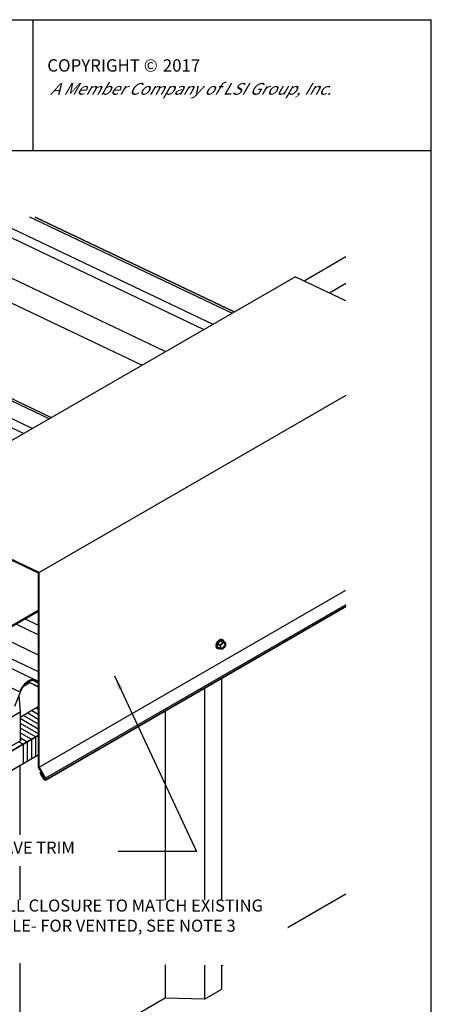
# Paper-space layout 'HE-07 TC CF' of a CAD drawing. Units: inches. Extents: x 0.3 to 8, y 0.1 to 10.4.
# Drawn here: x 5.3 to 8, y 4 to 10.4 of the extents above; entities that cross this region are included whole.
import ezdxf

# ---------------------------------------------------------------- set-up
doc = ezdxf.new("R2010")
doc.units = ezdxf.units.IN
doc.header["$MEASUREMENT"] = 0
doc.set_wipeout_variables(frame=1)
for name, color, linetype in [('000wipeouts', 255, 'Continuous'), ('exist 3d', 13, 'Continuous'), ('R-ANNO-DIMS', 3, 'Continuous'), ('RoofPanel_3d', 230, 'Continuous'), ('TEXT', 4, 'Continuous')]:
    doc.layers.add(name, color=color, linetype=linetype)
doc.styles.add('Border label', font='arial.ttf')
doc.styles.add('ROMANS', font='ROMANS.shx')
doc.dimstyles.new('RH_dim', dxfattribs={"dimscale": 4, "dimtxt": 0.078125, "dimasz": 0.09375, "dimexe": 0.06, "dimexo": 0.06, "dimgap": 0.046875, "dimtad": 1, "dimdec": 4, "dimzin": 0, "dimdsep": 46, "dimlunit": 4, "dimtxsty": 'ROMANS', "dimcen": 0.125, "dimdle": 5, "dimclrd": 2, "dimclre": 2, "dimclrt": 256, "dimadec": 0, "dimazin": 0, "dimtfac": 0.25, "dimtdec": 4, "dimtmove": 2, "dimatfit": 3, "dimfxl": 0, "dimfrac": 2, "dimtolj": 1, "dimtzin": 0, "dimarcsym": 0})

# ---------------------------------------------------------------- blocks, each defined once
blk = doc.blocks.new('titleborder')
at = {"color": 4}
for p, q in [((0.2515, 10.3683), (8.0015, 10.3683)), ((5.4262, 10.3683), (5.4262, 9.523)), ((8.0015, 0.0789), (8.0015, 10.3683)), ((0.2515, 9.523), (8.0015, 9.523))]:
    blk.add_line(p, q, dxfattribs=at)
at = {"color": 6, "insert": (5.5187, 10.1124), "char_height": 0.08, "width": 2.055549, "attachment_point": 1, "style": 'ROMANS'}
blk.add_mtext('{\\C4;COPYRIGHT \\fArial|b0|i0|c0|p34;©\\fMS Shell Dlg 2|b0|i0|c0|p0;\\H0.6667x;  \\Fromans|c0;\\H1.4999x;2017}', dxfattribs=at)
at = {"color": 4, "insert": (5.5352, 9.959), "char_height": 0.076, "width": 2.336838, "attachment_point": 1, "style": 'ROMANS'}
blk.add_mtext('{\\Q30;A Member Company of LSI Group, Inc.}', dxfattribs=at)
at = {"color": 6, "style": 'Border label'}
for tag, p, height in [('L1', (0.401, 0.8141), 0.0938), ('L2', (0.401, 0.6416), 0.0938), ('TITLE', (6.4364, 0.5121), 0.16), ('NAME', (0.401, 0.4471), 0.1562), ('DATE', (6.4364, 0.3471), 0.0919)]:
    blk.add_attdef(tag, p, '', height=height, dxfattribs=at)
at = {"color": 3, "style": 'Border label'}
blk.add_attdef('SCALE', (0.401, 0.282), '', height=0.0625, dxfattribs=at)
blk = doc.blocks.new('A$C622049E1')
at = {"layer": 'exist 3d', "linetype": 'Continuous'}
for p, q in [((4.9008, 6.2858, 0), (5.2083, 6.4633, 0)), ((4.9017, 6.2933, 0), (5.2083, 6.47, 0)), ((5.2083, 6.3117, 0), (5.0642, 6.38, 0)), ((5.1242, 6.4142, 0), (5.2083, 6.3742, 0)), ((4.9425, 6.3092, 0), (5.2083, 6.1825, 0)), ((4.7758, 6.28, 0), (5.2083, 6.0742, 0)), ((6.3575, 6.2392, 0), (6.3608, 6.255, 0)), ((6.3608, 6.2375, 0), (6.3633, 6.2525, 0)), ((6.3642, 6.2525, 0), (6.3617, 6.2375, 0)), ((6.3633, 6.2525, 0), (6.3725, 6.2675, 0)), ((6.3642, 6.2525, 0), (6.3725, 6.2675, 0)), ((6.3733, 6.2667, 0), (6.365, 6.2525, 0)), ((6.3675, 6.2517, 0), (6.3675, 6.25, 0)), ((6.3675, 6.2308, 0), (6.3675, 6.2508, 0)), ((6.3683, 6.27, 0), (6.38, 6.28, 0)), ((6.3683, 6.2533, 0), (6.3842, 6.2725, 0)), ((6.3683, 6.2542, 0), (6.3683, 6.2525, 0)), ((6.3808, 6.28, 0), (6.3692, 6.2692, 0)), ((6.3808, 6.28, 0), (6.3692, 6.2692, 0)), ((6.3842, 6.2775, 0), (6.3733, 6.2667, 0)), ((6.3917, 6.2825, 0), (6.38, 6.28, 0)), ((6.3833, 6.2433, 0), (6.3842, 6.2442, 0)), ((6.3833, 6.2433, 0), (6.3833, 6.2417, 0)), ((6.3833, 6.2425, 0), (6.3833, 6.2408, 0)), ((6.3842, 6.2733, 0), (6.3842, 6.2717, 0)), ((6.3842, 6.245, 0), (6.3842, 6.2433, 0)), ((6.385, 6.2742, 0), (6.385, 6.2725, 0)), ((6.3883, 6.2458, 0), (6.3925, 6.2533, 0)), ((6.3883, 6.2425, 0), (6.3933, 6.2517, 0)), ((6.3925, 6.2542, 0), (6.3925, 6.2525, 0)), ((6.3933, 6.2517, 0), (6.4017, 6.2583, 0)), ((6.3958, 6.28, 0), (6.3958, 6.2808, 0)), ((6.3992, 6.2642, 0), (6.3992, 6.2625, 0)), ((6.4025, 6.2767, 0), (6.4008, 6.2783, 0)), ((6.4008, 6.2783, 0), (6.4025, 6.2767, 0)), ((6.4008, 6.2725, 0), (6.4008, 6.2708, 0)), ((6.4008, 6.2717, 0), (6.4167, 6.2625, 0)), ((6.4008, 6.265, 0), (6.4008, 6.2633, 0)), ((6.4017, 6.2717, 0), (6.4017, 6.2708, 0)), ((6.4017, 6.2717, 0), (6.4017, 6.2708, 0)), ((6.4058, 6.2683, 0), (6.4042, 6.275, 0)), ((6.4058, 6.2683, 0), (6.4042, 6.275, 0)), ((6.4067, 6.2317, 0), (6.4117, 6.2408, 0)), ((6.415, 6.24, 0), (6.4092, 6.23, 0)), ((6.41, 6.2633, 0), (6.41, 6.2617, 0)), ((6.4142, 6.2608, 0), (6.41, 6.2625, 0)), ((6.4133, 6.2508, 0), (6.4133, 6.2492, 0)), ((6.4142, 6.2608, 0), (6.4175, 6.2567, 0)), ((6.4167, 6.2633, 0), (6.4167, 6.2617, 0)), ((6.4167, 6.24, 0), (6.4175, 6.2408, 0)), ((6.4175, 6.2408, 0), (6.4167, 6.2392, 0)), ((6.4167, 6.24, 0), (6.4167, 6.2383, 0)), ((6.4175, 6.2625, 0), (6.4175, 6.2608, 0)), ((6.4175, 6.2417, 0), (6.4175, 6.24, 0)), ((6.4183, 6.2517, 0), (6.4183, 6.25, 0)), ((6.3575, 6.2392, 0), (6.3608, 6.2275, 0)), ((6.36, 6.2275, 0), (6.36, 6.2283, 0)), ((6.3692, 6.2225, 0), (6.36, 6.2275, 0)), ((6.3608, 6.2383, 0), (6.3608, 6.2367, 0)), ((6.3692, 6.2225, 0), (6.3608, 6.2275, 0)), ((6.3633, 6.2258, 0), (6.3725, 6.2208, 0)), ((6.3642, 6.2258, 0), (6.3725, 6.2208, 0)), ((6.3675, 6.2317, 0), (6.3675, 6.23, 0)), ((6.3683, 6.23, 0), (6.3683, 6.2283, 0)), ((6.3692, 6.2283, 0), (6.3683, 6.2292, 0)), ((6.3692, 6.2225, 0), (6.37, 6.2225, 0)), ((6.3692, 6.2225, 0), (6.37, 6.2225, 0)), ((6.3725, 6.2208, 0), (6.3692, 6.2225, 0)), ((6.3733, 6.2208, 0), (6.3792, 6.2225, 0)), ((6.3833, 6.2225, 0), (6.3833, 6.2208, 0)), ((6.3833, 6.2208, 0), (6.3833, 6.2217, 0)), ((6.3833, 6.2208, 0), (6.3842, 6.2208, 0)), ((6.3842, 6.2317, 0), (6.3842, 6.23, 0)), ((6.385, 6.225, 0), (6.3842, 6.2308, 0)), ((6.3842, 6.2208, 0), (6.3842, 6.2192, 0)), ((6.3858, 6.2333, 0), (6.3858, 6.2317, 0)), ((6.3925, 6.2242, 0), (6.3875, 6.2267, 0)), ((6.4, 6.2258, 0), (6.3925, 6.2242, 0)), ((6.3983, 6.22, 0), (6.3925, 6.2192, 0)), ((6.3925, 6.22, 0), (6.3925, 6.2183, 0)), ((6.3992, 6.22, 0), (6.3992, 6.2183, 0)), ((6.4, 6.2258, 0), (6.4067, 6.2317, 0)), ((6.4008, 6.22, 0), (6.4042, 6.2233, 0)), ((6.4008, 6.2208, 0), (6.4008, 6.2192, 0)), ((6.41, 6.2292, 0), (6.4142, 6.2358, 0)), ((6.41, 6.23, 0), (6.41, 6.2283, 0)), ((6.4167, 6.2392, 0), (6.4175, 6.2392, 0)), ((5.1042, 5.9675, 0), (5.1225, 5.99, 0)), ((5.1542, 6.0017, 0), (5.1125, 5.9775, 0)), ((5.1508, 6.0042, 0), (5.1192, 5.9858, 0)), ((5.1208, 5.9958, 0), (5.1433, 6.0133, 0)), ((5.1225, 5.99, 0), (5.1433, 6.0067, 0)), ((5.1433, 6.0067, 0), (5.165, 6.015, 0)), ((5.1442, 6.0067, 0), (5.2083, 5.9758, 0)), ((5.145, 6.0067, 0), (5.2083, 5.9767, 0)), ((5.2058, 6.0108, 0), (5.1883, 6.0208, 0)), ((5.2017, 6.005, 0), (5.2017, 6.0033, 0)), ((5.2058, 6.0117, 0), (5.2058, 6.01, 0)), ((5.2083, 6.0075, 0), (5.2058, 6.0108, 0)), ((6.395, 4.02, 0), (6.395, 6.0292, 0)), ((5.0908, 5.9408, 0), (5.0908, 5.9392, 0)), ((4.9792, 5.7475, 0), (5.09, 5.8125, 0)), ((5.2083, 5.8458, 0), (5.09, 5.7775, 0)), ((5.2083, 5.8458, 0), (5.09, 5.7775, 0)), ((5.09, 5.8133, 0), (5.09, 5.8117, 0)), ((5.14, 5.8067, 0), (5.2083, 5.7667, 0)), ((5.1675, 5.8225, 0), (5.2083, 5.7983, 0)), ((5.195, 5.8383, 0), (5.2083, 5.83, 0)), ((5.09, 5.7725, 0), (5.2083, 5.7042, 0)), ((5.09, 5.7408, 0), (5.2083, 5.6725, 0)), ((5.1133, 5.7908, 0), (5.2083, 5.7358, 0)), ((5.09, 5.71, 0), (5.1917, 5.6517, 0)), ((5.09, 5.6783, 0), (5.1642, 5.6358, 0)), ((5.2083, 5.6608, 0), (3.6983, 4.79, 0)), ((5.2083, 5.6608, 0), (3.6983, 4.79, 0)), ((3.6983, 4.79, 0), (5.2083, 5.6608, 0)), ((5.0825, 5.62, 0), (5.11, 5.605, 0)), ((5.0908, 5.6467, 0), (5.1367, 5.62, 0)), ((5.0925, 5.6267, 0), (5.0925, 5.625, 0)), ((5.1117, 5.48, 0), (5.1117, 5.6058, 0)), ((5.1392, 5.4958, 0), (5.1392, 5.6217, 0)), ((5.1667, 5.5117, 0), (5.1667, 5.6375, 0)), ((5.1933, 5.5275, 0), (5.1933, 5.6533, 0)), ((3.6983, 4.6642, 0), (5.2083, 5.535, 0)), ((5.09, 3.2675, 0), (5.09, 5.4675, 0)), ((6.395, 4.1733, 0), (7.1967, 4.6367, 0)), ((6.2833, 3.9558, 0), (6.395, 4.02, 0)), ((6.395, 4.0208, 0), (6.395, 4.0192, 0)), ((6.0283, 3.9625, 0), (6.0283, 3.9608, 0)), ((6.2833, 3.9567, 0), (6.2833, 3.955, 0))]:
    blk.add_line(p, q, dxfattribs=at)
for points in [[(4.7158, 6.2458), (5.1883, 6.0208), (5.1667, 6.0217), (5.1433, 6.0133)], [(6.36, 6.2283), (6.3575, 6.24), (6.36, 6.255)], [(6.36, 6.2283), (6.3575, 6.24), (6.36, 6.255), (6.3575, 6.2392), (6.36, 6.255)], [(6.36, 6.2283), (6.3575, 6.24), (6.36, 6.255)], [(6.3917, 6.2825), (6.38, 6.28), (6.3692, 6.2692), (6.36, 6.255)], [(6.3692, 6.2692), (6.36, 6.255), (6.3683, 6.27)], [(6.3608, 6.255), (6.3692, 6.2692), (6.36, 6.255)], [(6.365, 6.2525), (6.3617, 6.2375), (6.365, 6.2258)], [(6.3683, 6.2533), (6.3683, 6.2525), (6.3675, 6.2517), (6.3675, 6.2508)], [(6.3675, 6.2508), (6.3833, 6.2417), (6.3842, 6.2308)], [(6.3992, 6.2633), (6.3925, 6.2533), (6.3842, 6.2442), (6.3683, 6.2533)], [(6.3842, 6.2442), (6.3833, 6.2433), (6.3683, 6.2525)], [(6.3925, 6.2833), (6.3958, 6.2808), (6.3842, 6.2783), (6.3725, 6.2675)], [(6.4042, 6.2758), (6.3958, 6.2808), (6.3842, 6.2775), (6.3958, 6.2808), (6.3842, 6.2775), (6.3733, 6.2667)], [(6.4008, 6.2775), (6.4008, 6.2783), (6.3925, 6.2833), (6.3808, 6.28), (6.3925, 6.2833)], [(6.4017, 6.2717), (6.4008, 6.2717), (6.385, 6.2733), (6.3842, 6.2725)], [(6.385, 6.2733), (6.4008, 6.2642), (6.4, 6.2642), (6.4, 6.2633), (6.3992, 6.2633), (6.3842, 6.2725)], [(6.3883, 6.2458), (6.385, 6.2383), (6.3842, 6.2308)], [(6.4092, 6.23), (6.4017, 6.2233), (6.3933, 6.2208), (6.3883, 6.2242), (6.3858, 6.2325), (6.3883, 6.2425)], [(6.3958, 6.2808), (6.3925, 6.2833), (6.4008, 6.2783)], [(6.41, 6.2625), (6.4042, 6.2617), (6.3983, 6.2583), (6.3925, 6.2533)], [(6.3958, 6.28), (6.3958, 6.2808), (6.4042, 6.2758)], [(6.4008, 6.2717), (6.4167, 6.2625), (6.41, 6.2625), (6.4008, 6.2642)], [(6.415, 6.24), (6.4167, 6.25), (6.415, 6.2575), (6.4092, 6.2608), (6.4017, 6.2583), (6.4092, 6.2608)], [(6.405, 6.2758), (6.4067, 6.2683), (6.405, 6.2758), (6.4067, 6.2683)], [(6.4117, 6.2567), (6.4067, 6.26), (6.405, 6.2592)], [(6.4117, 6.2567), (6.4133, 6.25), (6.4117, 6.2408)], [(6.4175, 6.2433), (6.4142, 6.2358), (6.4167, 6.2392)], [(6.4167, 6.2625), (6.4175, 6.2617), (6.4158, 6.2617)], [(6.4167, 6.2408), (6.4175, 6.2408), (6.4183, 6.2508), (6.4175, 6.2617), (6.4167, 6.2617)], [(6.4175, 6.2567), (6.4183, 6.2508), (6.4175, 6.2433)], [(6.3633, 6.2258), (6.3608, 6.2275), (6.3575, 6.2392)], [(6.3692, 6.2225), (6.3608, 6.2275), (6.3633, 6.2258), (6.3608, 6.2375)], [(6.3733, 6.2208), (6.365, 6.2258), (6.3617, 6.2375)], [(6.3675, 6.2308), (6.3675, 6.23), (6.3683, 6.2292)], [(6.3842, 6.2308), (6.3833, 6.2217), (6.3675, 6.2308)], [(6.3833, 6.2208), (6.3842, 6.22), (6.3683, 6.2292), (6.3833, 6.2208), (6.3833, 6.2217)], [(6.3792, 6.2225), (6.3725, 6.2208), (6.3692, 6.2225)], [(6.4167, 6.2392), (6.41, 6.2292), (6.4008, 6.22), (6.4008, 6.2192), (6.3925, 6.2192), (6.3842, 6.22)], [(6.385, 6.225), (6.3883, 6.2208), (6.3925, 6.2192)], [(6.3858, 6.2342), (6.3858, 6.2325), (6.3875, 6.2267)], [(6.41, 6.2292), (6.4042, 6.2233), (6.3983, 6.22)], [(5.1208, 5.9958), (5.1008, 5.9708), (5.0858, 5.9417), (4.5942, 6.175)], [(5.2017, 6.0042), (5.185, 6.0142), (5.165, 6.015)], [(5.18, 6.0142), (5.2017, 6.0042), (5.2083, 5.9967)], [(5.1042, 5.9675), (5.0908, 5.94), (5.055, 5.8483)], [(6.2833, 5.965), (6.2833, 3.9558), (6.0283, 3.9617)], [(5.0825, 5.92), (5.09, 5.8125), (5.09, 5.6242)], [(6.0283, 5.8175), (6.0283, 3.9617), (5.09, 3.4192)], [(5.09, 5.6558), (5.0925, 5.6258), (4.9808, 5.5617), (4.7258, 5.5675), (3.7858, 5.0242)], [(5.09, 5.6558), (5.0925, 5.6258), (4.9808, 5.5617)], [(3.6983, 4.79), (3.6983, 4.6642), (5.2083, 5.535)]]:
    blk.add_lwpolyline(points, dxfattribs=at)
for points in [[(6.3842, 6.2775), (6.3725, 6.2675)], [(6.405, 6.2758), (6.3958, 6.2808)], [(6.4008, 6.2783), (6.3975, 6.2792)], [(6.4042, 6.2758), (6.4033, 6.2758)], [(6.4167, 6.2625), (6.4175, 6.2617)], [(6.3792, 6.2225), (6.3725, 6.2208)]]:
    blk.add_lwpolyline(points, close=True, dxfattribs=at)
at = {"layer": 'RoofPanel_3d', "linetype": 'Continuous'}
for p, q in [((5.1117, 7.6133, 0), (2.1725, 9.0133, 0)), ((5.1692, 7.6467, 0), (2.3008, 9.0133, 0)), ((5.2775, 7.7092, 0), (2.54, 9.0133, 0)), ((5.29, 7.7167, 0), (2.5683, 9.0133, 0)), ((5.8767, 8.055, 0), (3.8658, 9.0133, 0)), ((6.0292, 8.1433, 0), (4.2025, 9.0133, 0)), ((6.2767, 8.2858, 0), (4.7508, 9.0133, 0)), ((4.8833, 9.0133, 0), (6.3367, 8.3208, 0)), ((6.4592, 8.3917, 0), (5.1542, 9.0133, 0)), ((7.1967, 8.755, 0), (6.9267, 8.5992, 0)), ((6.8683, 8.6283, 0), (6.8683, 8.6267, 0)), ((7.1967, 8.4708, 0), (6.8683, 8.6275, 0)), ((7.1967, 8.5833, 0), (7.09, 8.5217, 0)), ((7.1967, 7.86, 0), (5.2142, 6.715, 0)), ((5.2083, 6.7133, 0), (5.2083, 6.7117, 0)), ((5.2142, 6.7158, 0), (5.2142, 6.7142, 0)), ((5.2142, 5.455, 0), (5.2142, 6.715, 0)), ((5.2142, 5.455, 0), (7.1967, 6.6, 0)), ((7.1967, 6.5058, 0), (5.255, 5.385, 0)), ((5.2083, 5.4567, 0), (5.2083, 5.455, 0)), ((5.2142, 5.4558, 0), (5.2142, 5.4542, 0)), ((5.2142, 5.455, 0), (5.255, 5.385, 0)), ((5.2242, 5.42, 0), (5.22, 5.4183, 0)), ((5.22, 5.4192, 0), (5.22, 5.4175, 0)), ((5.2242, 5.4208, 0), (5.2242, 5.4192, 0)), ((5.2433, 5.3792, 0), (5.2433, 5.3775, 0)), ((5.2467, 5.3808, 0), (5.2467, 5.3792, 0)), ((5.2483, 5.3783, 0), (5.2517, 5.38, 0)), ((5.25, 5.3775, 0), (5.2483, 5.3783, 0)), ((5.25, 5.3775, 0), (5.2508, 5.3775, 0)), ((5.2508, 5.3833, 0), (5.2508, 5.3817, 0)), ((5.2508, 5.3825, 0), (5.2517, 5.3808, 0)), ((5.2517, 5.3808, 0), (5.2517, 5.3792, 0)), ((5.255, 5.3858, 0), (5.255, 5.3842, 0)), ((5.2567, 5.3792, 0), (5.255, 5.385, 0))]:
    blk.add_line(p, q, dxfattribs=at)
for points in [[(6.4742, 8.4), (5.1875, 9.0133)], [(7.1967, 6.4942), (5.255, 5.3717)]]:
    blk.add_lwpolyline(points, close=True, dxfattribs=at)
for points in [[(5.2142, 6.715), (4.305, 7.1483), (6.8683, 8.6275)], [(4.305, 7.1417), (5.2083, 6.7125), (5.2083, 5.4558), (5.2508, 5.3825)], [(7.1967, 6.4925), (5.255, 5.3717), (5.2508, 5.3708), (5.2467, 5.3733), (5.2433, 5.3783)], [(5.2275, 5.4225), (5.22, 5.4183), (5.2242, 5.42)], [(5.2433, 5.3783), (5.22, 5.4183), (5.2275, 5.4225)], [(5.2467, 5.38), (5.2242, 5.42), (5.2275, 5.4217), (5.2242, 5.42)], [(5.2483, 5.3783), (5.2467, 5.38), (5.2508, 5.3817)], [(5.25, 5.3775), (5.2508, 5.3783), (5.2517, 5.3783)], [(5.2517, 5.3783), (5.2508, 5.3783), (5.2517, 5.3792)], [(5.2567, 5.3792), (5.2567, 5.3742), (5.255, 5.3717)]]:
    blk.add_lwpolyline(points, dxfattribs=at)

psp = doc.layouts.new('HE-07 TC CF')

# ---------------------------------------------------------------- block references
at = {"color": 1}
psp.add_blockref('A$C622049E1', (0.2523, 0.0789, 0), dxfattribs=at)
at = {"layer": 'R-ANNO-DIMS'}
psp.add_blockref('titleborder', (0, 0), dxfattribs=at)

# ---------------------------------------------------------------- next in the draw order: wipeouts: each hides what was drawn before it
for points in [[(4.5615, 5.0956), (6.053, 5.0956), (6.053, 4.8948), (4.5615, 4.8948)], [(4.5615, 4.6755), (7.0737, 4.6755), (7.0737, 4.2496), (4.5615, 4.2768)]]:
    psp.add_wipeout(points).dxf.layer = '000wipeouts'

# ---------------------------------------------------------------- next in the draw order: texts
at = {"layer": 'TEXT', "char_height": 0.078125, "attachment_point": 1, "style": 'ROMANS'}
for s, insert, width in [('NEW HIGH EAVE TRIM', (4.631, 5.0528), 1.767527), ('NEW O/S WALL CLOSURE TO MATCH EXISTING PANEL PROFILE- FOR VENTED, SEE NOTE 3', (4.6341, 4.6787), 2.47593)]:
    psp.add_mtext(s, dxfattribs=dict(at, insert=insert, width=width))

# ---------------------------------------------------------------- next in the draw order: leaders
at = {"layer": 'TEXT'}
psp.add_leader([(5.9541, 6.1243), (6.4835, 4.9883), (5.9761, 4.9883)], dimstyle='RH_dim', override={"dimscale": 1}, dxfattribs=at)

doc.saveas('drawing.dxf')
